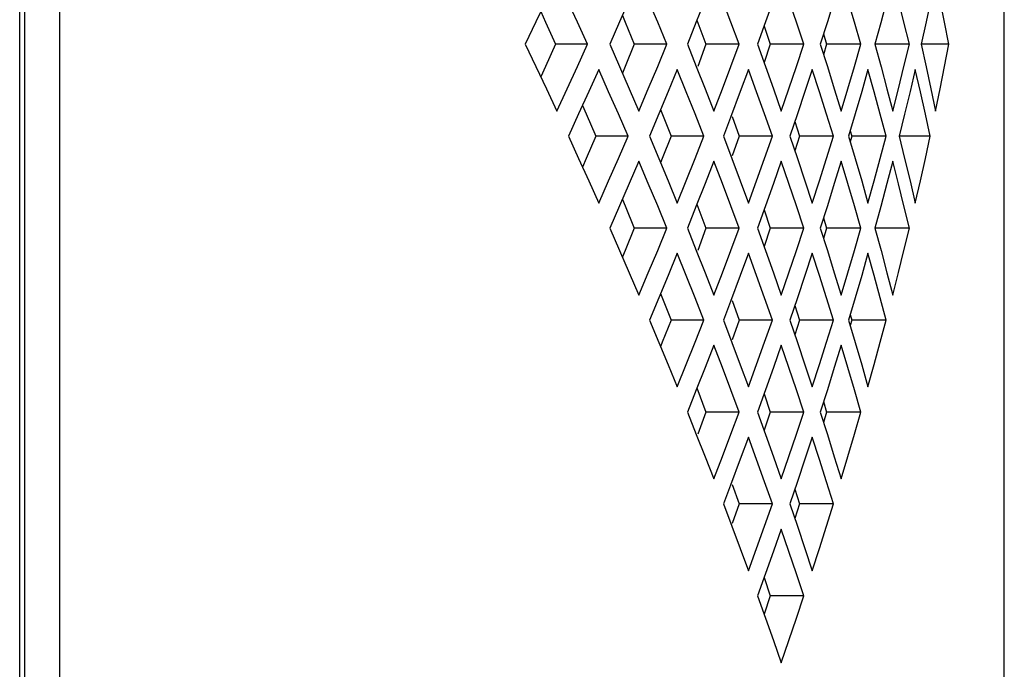
# Model space of a CAD drawing. Units: millimetres. Extents: x 1228 to 2136, y 543 to 1758.
# Drawn here: x 1391 to 1395, y 963 to 965 of the extents above; entities that cross this region are included whole.
import ezdxf

# ---------------------------------------------------------------- set-up
doc = ezdxf.new("R2010")
doc.units = ezdxf.units.MM

# ---------------------------------------------------------------- blocks, each defined once
blk = doc.blocks.new('LxAxP(445  x 563 x 407) EVAP. FRONTAL')
at = {"color": 2, "linetype": 'Continuous'}
for p, q in [((0.105458, -0.294708), (0.105458, 0.140085)), ((0.105677, -0.294708), (0.105677, 0.140085)), ((0.107162, -0.296212), (0.107162, 0.140199)), ((0.147113, -0.296212), (0.147113, 0.128157)), ((0.127742, 0.060603), (0.127297, 0.05966)), ((0.129051, 0.059657), (0.128619, 0.0606)), ((0.131247, 0.060603), (0.130838, 0.05966)), ((0.132449, 0.059657), (0.132053, 0.060599)), ((0.134455, 0.060604), (0.134082, 0.059661)), ((0.137351, 0.060604), (0.137017, 0.059661)), ((0.139922, 0.060605), (0.139629, 0.059662)), ((0.142149, 0.060605), (0.141889, 0.059629)), ((0.144007, 0.060605), (0.143803, 0.059663)), ((0.127504, 0.060097), (0.127704, 0.059657)), ((0.127297, 0.05966), (0.126848, 0.058716)), ((0.127704, 0.059657), (0.128127, 0.058716)), ((0.129477, 0.058716), (0.129051, 0.059657)), ((0.130838, 0.05966), (0.130424, 0.058716)), ((0.130957, 0.059935), (0.131073, 0.059657)), ((0.131073, 0.059657), (0.13146, 0.058716)), ((0.132839, 0.058716), (0.132449, 0.059657)), ((0.134082, 0.059661), (0.133704, 0.058716)), ((0.134112, 0.059737), (0.134493, 0.058716)), ((0.137017, 0.059661), (0.136677, 0.058716)), ((0.139629, 0.059662), (0.139329, 0.058716)), ((0.141889, 0.059629), (0.141641, 0.058716)), ((0.143803, 0.059663), (0.143591, 0.058716)), ((0.136955, 0.059488), (0.13721, 0.058716)), ((0.139469, 0.059159), (0.139597, 0.058716)), ((0.126848, 0.058716), (0.127297, 0.057772)), ((0.128127, 0.058716), (0.127704, 0.057774)), ((0.129477, 0.058716), (0.128127, 0.058716)), ((0.129051, 0.057774), (0.129477, 0.058716)), ((0.130424, 0.058716), (0.130838, 0.057771)), ((0.13146, 0.058716), (0.131073, 0.057775)), ((0.132839, 0.058716), (0.13146, 0.058716)), ((0.132449, 0.057775), (0.132839, 0.058716)), ((0.133704, 0.058716), (0.134082, 0.05777)), ((0.134493, 0.058716), (0.134143, 0.057775)), ((0.135898, 0.058716), (0.134493, 0.058716)), ((0.136677, 0.058716), (0.137017, 0.05777)), ((0.13721, 0.058716), (0.136955, 0.057944)), ((0.138639, 0.058716), (0.13721, 0.058716)), ((0.139329, 0.058716), (0.139629, 0.05777)), ((0.139597, 0.058716), (0.139469, 0.058273)), ((0.141045, 0.058716), (0.139597, 0.058716)), ((0.143097, 0.058716), (0.141631, 0.058716)), ((0.141641, 0.058716), (0.141898, 0.057769)), ((0.144767, 0.058716), (0.143591, 0.058716)), ((0.143591, 0.058716), (0.143803, 0.057769)), ((0.144586, 0.057777), (0.144767, 0.058716)), ((0.127297, 0.057772), (0.127742, 0.056829)), ((0.127704, 0.057774), (0.127504, 0.057334)), ((0.128619, 0.056831), (0.129051, 0.057774)), ((0.129953, 0.057655), (0.129531, 0.056714)), ((0.130373, 0.056711), (0.129953, 0.057655)), ((0.130838, 0.057771), (0.131247, 0.056828)), ((0.131073, 0.057775), (0.130957, 0.057497)), ((0.132053, 0.056832), (0.132449, 0.057775)), ((0.133275, 0.057655), (0.132889, 0.056714)), ((0.133658, 0.05671), (0.133275, 0.057655)), ((0.134082, 0.05777), (0.134455, 0.056828)), ((0.13629, 0.057655), (0.135943, 0.056715)), ((0.136636, 0.056709), (0.13629, 0.057655)), ((0.137017, 0.05777), (0.137351, 0.056827)), ((0.138987, 0.057655), (0.138679, 0.056715)), ((0.139292, 0.056709), (0.138987, 0.057655)), ((0.139629, 0.05777), (0.139922, 0.056827)), ((0.141346, 0.057655), (0.14108, 0.056716)), ((0.14161, 0.056709), (0.141346, 0.057655)), ((0.141898, 0.057769), (0.142149, 0.056826)), ((0.143347, 0.057655), (0.143126, 0.056716)), ((0.143565, 0.056708), (0.143347, 0.057655)), ((0.143803, 0.057769), (0.144007, 0.056826)), ((0.127742, 0.056829), (0.128182, 0.055887)), ((0.128182, 0.055887), (0.128619, 0.056831)), ((0.129531, 0.056714), (0.129104, 0.055771)), ((0.130787, 0.055768), (0.130373, 0.056711)), ((0.131247, 0.056828), (0.131651, 0.055887)), ((0.131651, 0.055887), (0.132053, 0.056832)), ((0.132889, 0.056714), (0.132498, 0.055772)), ((0.134035, 0.055767), (0.133658, 0.05671)), ((0.134455, 0.056828), (0.134822, 0.055887)), ((0.134822, 0.055887), (0.135186, 0.056833)), ((0.135943, 0.056715), (0.135531, 0.055618)), ((0.137351, 0.056827), (0.13768, 0.055887)), ((0.13768, 0.055887), (0.138005, 0.056833)), ((0.138679, 0.056715), (0.138364, 0.055772)), ((0.139922, 0.056827), (0.14021, 0.055887)), ((0.14021, 0.055887), (0.140495, 0.056833)), ((0.14108, 0.056716), (0.140807, 0.055773)), ((0.142149, 0.056826), (0.142393, 0.055887)), ((0.142393, 0.055887), (0.142634, 0.056834)), ((0.143126, 0.056716), (0.142895, 0.055763)), ((0.144007, 0.056826), (0.144205, 0.055887)), ((0.129267, 0.05613), (0.129425, 0.055768)), ((0.132573, 0.055952), (0.132709, 0.055606)), ((0.129104, 0.055771), (0.128672, 0.054827)), ((0.129425, 0.055768), (0.129831, 0.054827)), ((0.131196, 0.054827), (0.130787, 0.055768)), ((0.132498, 0.055772), (0.132102, 0.054827)), ((0.132709, 0.055606), (0.133015, 0.054827)), ((0.134407, 0.054827), (0.134035, 0.055767)), ((0.135531, 0.055618), (0.13523, 0.054827)), ((0.1356, 0.055655), (0.135892, 0.054827)), ((0.138364, 0.055772), (0.138044, 0.054827)), ((0.138254, 0.055447), (0.138446, 0.054827)), ((0.140807, 0.055773), (0.140529, 0.054827)), ((0.142895, 0.055763), (0.142663, 0.054827)), ((0.140597, 0.05506), (0.140659, 0.054827)), ((0.128672, 0.054827), (0.129104, 0.053882)), ((0.129831, 0.054827), (0.129425, 0.053885)), ((0.131196, 0.054827), (0.129831, 0.054827)), ((0.130787, 0.053885), (0.131196, 0.054827)), ((0.132102, 0.054827), (0.132498, 0.053882)), ((0.133015, 0.054827), (0.132646, 0.053886)), ((0.134407, 0.054827), (0.133015, 0.054827)), ((0.134035, 0.053886), (0.134407, 0.054827)), ((0.13523, 0.054827), (0.135589, 0.053881)), ((0.135892, 0.054827), (0.1356, 0.053998)), ((0.137309, 0.054827), (0.135892, 0.054827)), ((0.138044, 0.054827), (0.138364, 0.053881)), ((0.138446, 0.054827), (0.138254, 0.054206)), ((0.139885, 0.054827), (0.138446, 0.054827)), ((0.140529, 0.054827), (0.140807, 0.05388)), ((0.140659, 0.054827), (0.140597, 0.054593)), ((0.142117, 0.054827), (0.140659, 0.054827)), ((0.143981, 0.054827), (0.142663, 0.054827)), ((0.142663, 0.054827), (0.142898, 0.05388)), ((0.143777, 0.053888), (0.143981, 0.054827)), ((0.129104, 0.053882), (0.129531, 0.05294)), ((0.129425, 0.053885), (0.129267, 0.053523)), ((0.130373, 0.052943), (0.130787, 0.053885)), ((0.131651, 0.053766), (0.131247, 0.052825)), ((0.132053, 0.052821), (0.131651, 0.053766)), ((0.132498, 0.053882), (0.132889, 0.052939)), ((0.132646, 0.053886), (0.132573, 0.053701)), ((0.133658, 0.052943), (0.134035, 0.053886)), ((0.134822, 0.053766), (0.134455, 0.052826)), ((0.135186, 0.052821), (0.134822, 0.053766)), ((0.135589, 0.053881), (0.135943, 0.052938)), ((0.13768, 0.053766), (0.137351, 0.052826)), ((0.138005, 0.05282), (0.13768, 0.053766)), ((0.138364, 0.053881), (0.138679, 0.052938)), ((0.14021, 0.053766), (0.139922, 0.052826)), ((0.140495, 0.05282), (0.14021, 0.053766)), ((0.140807, 0.05388), (0.14108, 0.052938)), ((0.142393, 0.053766), (0.142149, 0.052827)), ((0.142634, 0.052819), (0.142393, 0.053766)), ((0.142898, 0.05388), (0.143126, 0.052937)), ((0.129531, 0.05294), (0.129953, 0.051998)), ((0.129953, 0.051998), (0.130373, 0.052943)), ((0.132889, 0.052939), (0.133275, 0.051998)), ((0.133275, 0.051998), (0.133658, 0.052943)), ((0.135943, 0.052938), (0.13629, 0.051998)), ((0.13629, 0.051998), (0.136636, 0.052944)), ((0.138679, 0.052938), (0.138987, 0.051998)), ((0.138987, 0.051998), (0.139292, 0.052944)), ((0.14108, 0.052938), (0.141346, 0.051998)), ((0.141346, 0.051998), (0.14161, 0.052945)), ((0.143126, 0.052937), (0.143347, 0.051998)), ((0.131247, 0.052825), (0.130838, 0.051882)), ((0.132449, 0.051878), (0.132053, 0.052821)), ((0.134455, 0.052826), (0.134082, 0.051883)), ((0.137351, 0.052826), (0.137017, 0.051883)), ((0.139922, 0.052826), (0.139629, 0.051884)), ((0.142149, 0.052827), (0.141889, 0.051851)), ((0.130957, 0.052156), (0.131073, 0.051878)), ((0.130838, 0.051882), (0.130424, 0.050938)), ((0.131073, 0.051878), (0.13146, 0.050938)), ((0.132839, 0.050938), (0.132449, 0.051878)), ((0.134082, 0.051883), (0.133704, 0.050938)), ((0.134112, 0.051959), (0.134493, 0.050938)), ((0.137017, 0.051883), (0.136677, 0.050938)), ((0.136955, 0.05171), (0.13721, 0.050938)), ((0.139629, 0.051884), (0.139329, 0.050938)), ((0.141889, 0.051851), (0.141641, 0.050938)), ((0.139469, 0.051381), (0.139597, 0.050938)), ((0.130424, 0.050938), (0.130838, 0.049993)), ((0.13146, 0.050938), (0.131073, 0.049997)), ((0.132839, 0.050938), (0.13146, 0.050938)), ((0.132449, 0.049997), (0.132839, 0.050938)), ((0.133704, 0.050938), (0.134082, 0.049992)), ((0.134493, 0.050938), (0.134143, 0.049997)), ((0.135898, 0.050938), (0.134493, 0.050938)), ((0.136677, 0.050938), (0.137017, 0.049992)), ((0.13721, 0.050938), (0.136955, 0.050165)), ((0.138639, 0.050938), (0.13721, 0.050938)), ((0.139329, 0.050938), (0.139629, 0.049992)), ((0.139597, 0.050938), (0.139469, 0.050494)), ((0.141045, 0.050938), (0.139597, 0.050938)), ((0.143097, 0.050938), (0.141631, 0.050938)), ((0.141641, 0.050938), (0.141898, 0.049991)), ((0.130838, 0.049993), (0.131247, 0.04905)), ((0.131073, 0.049997), (0.130957, 0.049719)), ((0.132053, 0.049054), (0.132449, 0.049997)), ((0.134082, 0.049992), (0.134455, 0.04905)), ((0.137017, 0.049992), (0.137351, 0.049049)), ((0.139629, 0.049992), (0.139922, 0.049049)), ((0.141898, 0.049991), (0.142149, 0.049048)), ((0.133275, 0.049877), (0.132889, 0.048936)), ((0.133658, 0.048932), (0.133275, 0.049877)), ((0.13629, 0.049877), (0.135943, 0.048937)), ((0.136636, 0.048931), (0.13629, 0.049877)), ((0.138987, 0.049877), (0.138679, 0.048937)), ((0.139292, 0.048931), (0.138987, 0.049877)), ((0.141346, 0.049877), (0.14108, 0.048938)), ((0.14161, 0.04893), (0.141346, 0.049877)), ((0.131247, 0.04905), (0.131651, 0.048109)), ((0.131651, 0.048109), (0.132053, 0.049054)), ((0.132889, 0.048936), (0.132498, 0.047993)), ((0.134035, 0.047989), (0.133658, 0.048932)), ((0.134455, 0.04905), (0.134822, 0.048109)), ((0.134822, 0.048109), (0.135186, 0.049054)), ((0.135943, 0.048937), (0.135531, 0.04784)), ((0.137351, 0.049049), (0.13768, 0.048109)), ((0.13768, 0.048109), (0.138005, 0.049055)), ((0.138679, 0.048937), (0.138364, 0.047994)), ((0.139922, 0.049049), (0.14021, 0.048109)), ((0.14021, 0.048109), (0.140495, 0.049055)), ((0.14108, 0.048938), (0.140807, 0.047995)), ((0.142149, 0.049048), (0.142393, 0.048109)), ((0.132498, 0.047993), (0.132102, 0.047048)), ((0.132573, 0.048174), (0.132709, 0.047828)), ((0.134407, 0.047048), (0.134035, 0.047989)), ((0.138364, 0.047994), (0.138044, 0.047048)), ((0.140807, 0.047995), (0.140529, 0.047048)), ((0.132709, 0.047828), (0.133015, 0.047048)), ((0.135531, 0.04784), (0.13523, 0.047048)), ((0.1356, 0.047877), (0.135892, 0.047048)), ((0.138254, 0.047669), (0.138446, 0.047048)), ((0.140597, 0.047282), (0.140659, 0.047048)), ((0.132102, 0.047048), (0.132498, 0.046104)), ((0.133015, 0.047048), (0.132646, 0.046108)), ((0.134407, 0.047048), (0.133015, 0.047048)), ((0.134035, 0.046108), (0.134407, 0.047048)), ((0.13523, 0.047048), (0.135589, 0.046103)), ((0.135892, 0.047048), (0.1356, 0.04622)), ((0.137309, 0.047048), (0.135892, 0.047048)), ((0.138044, 0.047048), (0.138364, 0.046103)), ((0.138446, 0.047048), (0.138254, 0.046428)), ((0.139885, 0.047048), (0.138446, 0.047048)), ((0.140529, 0.047048), (0.140807, 0.046102)), ((0.140659, 0.047048), (0.140597, 0.046815)), ((0.142117, 0.047048), (0.140659, 0.047048)), ((0.132498, 0.046104), (0.132889, 0.045161)), ((0.132646, 0.046108), (0.132573, 0.045923)), ((0.133658, 0.045165), (0.134035, 0.046108)), ((0.134822, 0.045988), (0.134455, 0.045047)), ((0.135186, 0.045042), (0.134822, 0.045988)), ((0.135589, 0.046103), (0.135943, 0.04516)), ((0.13768, 0.045988), (0.137351, 0.045048)), ((0.138005, 0.045042), (0.13768, 0.045988)), ((0.138364, 0.046103), (0.138679, 0.04516)), ((0.14021, 0.045988), (0.139922, 0.045048)), ((0.140495, 0.045042), (0.14021, 0.045988)), ((0.140807, 0.046102), (0.14108, 0.045159)), ((0.132889, 0.045161), (0.133275, 0.04422)), ((0.133275, 0.04422), (0.133658, 0.045165)), ((0.134455, 0.045047), (0.134082, 0.044105)), ((0.135943, 0.04516), (0.13629, 0.04422)), ((0.13629, 0.04422), (0.136636, 0.045166)), ((0.137351, 0.045048), (0.137017, 0.044105)), ((0.138679, 0.04516), (0.138987, 0.04422)), ((0.138987, 0.04422), (0.139292, 0.045166)), ((0.139922, 0.045048), (0.139629, 0.044105)), ((0.14108, 0.045159), (0.141346, 0.04422)), ((0.134112, 0.044181), (0.134493, 0.043159)), ((0.134082, 0.044105), (0.133704, 0.043159)), ((0.137017, 0.044105), (0.136677, 0.043159)), ((0.136955, 0.043931), (0.13721, 0.043159)), ((0.139629, 0.044105), (0.139329, 0.043159)), ((0.139469, 0.043603), (0.139597, 0.043159)), ((0.133704, 0.043159), (0.134082, 0.042214)), ((0.134493, 0.043159), (0.134143, 0.042219)), ((0.135898, 0.043159), (0.134493, 0.043159)), ((0.136677, 0.043159), (0.137017, 0.042214)), ((0.13721, 0.043159), (0.136955, 0.042387)), ((0.138639, 0.043159), (0.13721, 0.043159)), ((0.139329, 0.043159), (0.139629, 0.042213)), ((0.139597, 0.043159), (0.139469, 0.042716)), ((0.141045, 0.043159), (0.139597, 0.043159)), ((0.134082, 0.042214), (0.134455, 0.041271)), ((0.13629, 0.042099), (0.135943, 0.041159)), ((0.136636, 0.041153), (0.13629, 0.042099)), ((0.137017, 0.042214), (0.137351, 0.041271)), ((0.138987, 0.042099), (0.138679, 0.041159)), ((0.139292, 0.041153), (0.138987, 0.042099)), ((0.139629, 0.042213), (0.139922, 0.041271)), ((0.134455, 0.041271), (0.134822, 0.040331)), ((0.134822, 0.040331), (0.135186, 0.041276)), ((0.137351, 0.041271), (0.13768, 0.040331)), ((0.13768, 0.040331), (0.138005, 0.041277)), ((0.139922, 0.041271), (0.14021, 0.040331)), ((0.135943, 0.041159), (0.135531, 0.040062)), ((0.138679, 0.041159), (0.138364, 0.040216)), ((0.135531, 0.040062), (0.13523, 0.03927)), ((0.1356, 0.040099), (0.135892, 0.03927)), ((0.138364, 0.040216), (0.138044, 0.03927)), ((0.138254, 0.03989), (0.138446, 0.03927)), ((0.13523, 0.03927), (0.135589, 0.038325)), ((0.135892, 0.03927), (0.1356, 0.038442)), ((0.137309, 0.03927), (0.135892, 0.03927)), ((0.138044, 0.03927), (0.138364, 0.038325)), ((0.138446, 0.03927), (0.138254, 0.03865)), ((0.139885, 0.03927), (0.138446, 0.03927)), ((0.135589, 0.038325), (0.135943, 0.037382)), ((0.138364, 0.038325), (0.138679, 0.037382)), ((0.13768, 0.03821), (0.137351, 0.03727)), ((0.138005, 0.037264), (0.13768, 0.03821)), ((0.135943, 0.037382), (0.13629, 0.036442)), ((0.13629, 0.036442), (0.136636, 0.037387)), ((0.137351, 0.03727), (0.137017, 0.036327)), ((0.138679, 0.037382), (0.138987, 0.036442)), ((0.137017, 0.036327), (0.136677, 0.035381)), ((0.136955, 0.036153), (0.13721, 0.035381)), ((0.136677, 0.035381), (0.137017, 0.034436)), ((0.13721, 0.035381), (0.136955, 0.034609)), ((0.138639, 0.035381), (0.13721, 0.035381)), ((0.137017, 0.034436), (0.137351, 0.033493)), ((0.137351, 0.033493), (0.13768, 0.032553))]:
    blk.add_line(p, q, dxfattribs=at)
for points in [[(0.135898, 0.058716), (0.135545, 0.059656), (0.135186, 0.060599)], [(0.138639, 0.058716), (0.138325, 0.059656), (0.138005, 0.060598)], [(0.141045, 0.058716), (0.140773, 0.059655), (0.140495, 0.060598)], [(0.143097, 0.058716), (0.142869, 0.059655), (0.142634, 0.060597)], [(0.144767, 0.058716), (0.144586, 0.059654), (0.144399, 0.060597)], [(0.135186, 0.056833), (0.135545, 0.057775), (0.135898, 0.058716)], [(0.138005, 0.056833), (0.138325, 0.057776), (0.138639, 0.058716)], [(0.140495, 0.056833), (0.140773, 0.057776), (0.141045, 0.058716)], [(0.142634, 0.056834), (0.142869, 0.057777), (0.143097, 0.058716)], [(0.144205, 0.055887), (0.144399, 0.056834), (0.144586, 0.057777)], [(0.137309, 0.054827), (0.136975, 0.055767), (0.136636, 0.056709)], [(0.139885, 0.054827), (0.139592, 0.055766), (0.139292, 0.056709)], [(0.142117, 0.054827), (0.141866, 0.055766), (0.14161, 0.056709)], [(0.143981, 0.054827), (0.143777, 0.055765), (0.143565, 0.056708)], [(0.136636, 0.052944), (0.136975, 0.053887), (0.137309, 0.054827)], [(0.139292, 0.052944), (0.139592, 0.053887), (0.139885, 0.054827)], [(0.14161, 0.052945), (0.141866, 0.053887), (0.142117, 0.054827)], [(0.143347, 0.051998), (0.143565, 0.052945), (0.143777, 0.053888)], [(0.135898, 0.050938), (0.135545, 0.051878), (0.135186, 0.052821)], [(0.138639, 0.050938), (0.138325, 0.051877), (0.138005, 0.05282)], [(0.141045, 0.050938), (0.140773, 0.051877), (0.140495, 0.05282)], [(0.143097, 0.050938), (0.142869, 0.051876), (0.142634, 0.052819)], [(0.135186, 0.049054), (0.135545, 0.049997), (0.135898, 0.050938)], [(0.138005, 0.049055), (0.138325, 0.049998), (0.138639, 0.050938)], [(0.140495, 0.049055), (0.140773, 0.049998), (0.141045, 0.050938)], [(0.142393, 0.048109), (0.142634, 0.049056), (0.142869, 0.049999), (0.143097, 0.050938)], [(0.137309, 0.047048), (0.136975, 0.047989), (0.136636, 0.048931)], [(0.139885, 0.047048), (0.139592, 0.047988), (0.139292, 0.048931)], [(0.142117, 0.047048), (0.141866, 0.047988), (0.14161, 0.04893)], [(0.136636, 0.045166), (0.136975, 0.046108), (0.137309, 0.047048)], [(0.139292, 0.045166), (0.139592, 0.046109), (0.139885, 0.047048)], [(0.141346, 0.04422), (0.14161, 0.045166), (0.141866, 0.046109), (0.142117, 0.047048)], [(0.135898, 0.043159), (0.135545, 0.0441), (0.135186, 0.045042)], [(0.138639, 0.043159), (0.138325, 0.044099), (0.138005, 0.045042)], [(0.141045, 0.043159), (0.140773, 0.044099), (0.140495, 0.045042)], [(0.135186, 0.041276), (0.135545, 0.042219), (0.135898, 0.043159)], [(0.138005, 0.041277), (0.138325, 0.04222), (0.138639, 0.043159)], [(0.14021, 0.040331), (0.140495, 0.041277), (0.140773, 0.04222), (0.141045, 0.043159)], [(0.137309, 0.03927), (0.136975, 0.04021), (0.136636, 0.041153)], [(0.139885, 0.03927), (0.139592, 0.04021), (0.139292, 0.041153)], [(0.136636, 0.037387), (0.136975, 0.03833), (0.137309, 0.03927)], [(0.138987, 0.036442), (0.139292, 0.037388), (0.139592, 0.038331), (0.139885, 0.03927)], [(0.138639, 0.035381), (0.138325, 0.036321), (0.138005, 0.037264)], [(0.13768, 0.032553), (0.138005, 0.033499), (0.138325, 0.034441), (0.138639, 0.035381)]]:
    blk.add_lwpolyline(points, dxfattribs=at)

msp = doc.modelspace()

# ---------------------------------------------------------------- block references
at = {"xscale": 100, "yscale": 100, "zscale": 100}
msp.add_blockref('LxAxP(445  x 563 x 407) EVAP. FRONTAL', (1380.245, 959.4443), dxfattribs=at)

doc.saveas('drawing.dxf')
